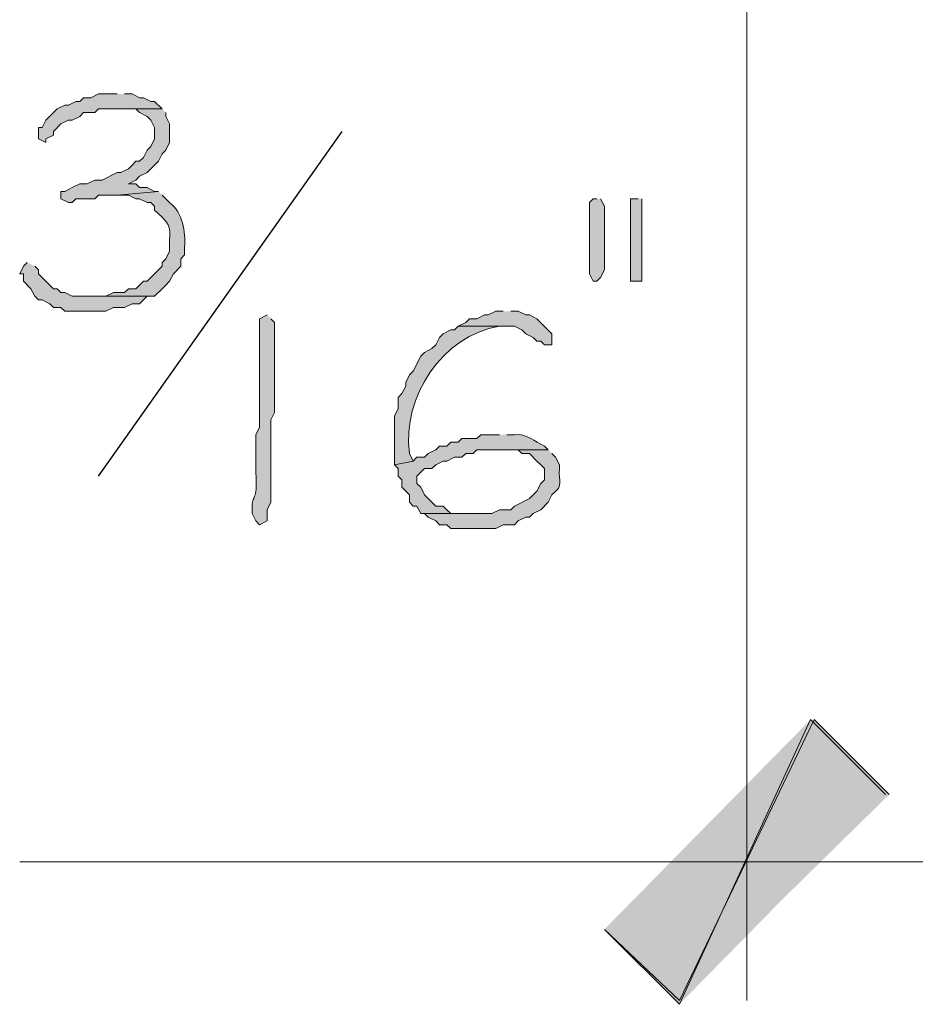
# Model space of a CAD drawing. Units: inches. Extents: x -61 to 673, y 119 to 673.
# Drawn here: x 205 to 219, y 495 to 511 of the extents above; entities that cross this region are included whole.
import ezdxf

# ---------------------------------------------------------------- set-up
doc = ezdxf.new("R2010")
doc.units = ezdxf.units.IN
doc.header["$MEASUREMENT"] = 0
doc.layers.add('Layer 1', color=7, linetype='Continuous')

msp = doc.modelspace()

# ---------------------------------------------------------------- hatches: boundary and pattern name
at = {"layer": 'Layer 1', "true_color": 0xffffff}
for points in [[(206.61, 509.73), (206.31, 509.73), (206.19, 509.669), (206.07, 509.669), (206.01, 509.61), (205.95, 509.61), (205.83, 509.55), (205.77, 509.55), (205.65, 509.49), (205.47, 509.31), (205.41, 509.19), (205.35, 509.19), (205.35, 509.01), (205.47, 508.95), (205.47, 509.01), (205.59, 509.07), (205.59, 509.13), (205.71, 509.25), (205.83, 509.31), (205.89, 509.31), (206.01, 509.37), (206.07, 509.43), (206.25, 509.43), (206.31, 509.49), (207.33, 509.49), (207.21, 509.61), (207.15, 509.61), (207.03, 509.669), (206.97, 509.669), (206.85, 509.73), (206.73, 509.73)], [(207.33, 509.49), (206.67, 509.49), (206.91, 509.49), (206.97, 509.43), (207.09, 509.37), (207.15, 509.31), (207.21, 509.19), (207.21, 509.01), (207.15, 508.89), (207.09, 508.83), (207.03, 508.709), (206.97, 508.65), (206.91, 508.65), (206.85, 508.59), (206.79, 508.53), (206.67, 508.47), (206.61, 508.47), (206.37, 508.35), (206.25, 508.35), (206.13, 508.29), (206.01, 508.29), (205.89, 508.23), (205.77, 508.169), (205.71, 508.169), (205.71, 508.05), (205.83, 507.99), (205.89, 507.99), (205.95, 508.05), (206.25, 508.05), (206.31, 508.11), (206.61, 508.11), (207.27, 508.169), (207.21, 508.169), (207.09, 508.23), (206.97, 508.23), (206.91, 508.29), (206.79, 508.29), (206.91, 508.35), (206.97, 508.41), (207.09, 508.47), (207.27, 508.65), (207.33, 508.77), (207.39, 508.83), (207.45, 508.95), (207.45, 509.25), (207.39, 509.37), (207.39, 509.43)], [(214.29, 508.05), (214.23, 508.05), (214.17, 507.99), (214.17, 506.85), (214.23, 506.73), (214.29, 506.73), (214.35, 506.79), (214.41, 506.91), (214.41, 507.93), (214.35, 508.05)], [(214.95, 508.05), (214.83, 508.05), (214.83, 506.73), (215.01, 506.73), (215.01, 508.05)], [(205.17, 507.03), (205.11, 506.97), (205.05, 506.85), (205.11, 506.85), (205.11, 506.73), (205.23, 506.61), (205.29, 506.49), (205.35, 506.43), (205.41, 506.43), (205.53, 506.37), (205.59, 506.31), (205.71, 506.31), (205.77, 506.25), (206.43, 506.25), (206.55, 506.31), (206.73, 506.31), (206.85, 506.37), (206.97, 506.37), (207.09, 506.49), (205.89, 506.49), (205.77, 506.55), (205.71, 506.55), (205.65, 506.61), (205.59, 506.61), (205.47, 506.73), (205.41, 506.79), (205.35, 506.85), (205.35, 506.91), (205.29, 506.97)], [(212.79, 506.25), (212.67, 506.25), (212.55, 506.19), (212.49, 506.19), (212.37, 506.13), (212.25, 506.13), (212.19, 506.07), (212.07, 506.01), (212.97, 506.01), (213.09, 505.95), (213.15, 505.89), (213.27, 505.83), (213.33, 505.77), (213.39, 505.77), (213.45, 505.709), (213.57, 505.709), (213.57, 505.89), (213.33, 506.13), (213.21, 506.19), (213.15, 506.19), (213.03, 506.25), (212.91, 506.25)], [(214.41, 496.35), (215.61, 495.209), (217.77, 499.709)], [(217.71, 499.709), (215.61, 495.15), (214.41, 496.35)], [(215.61, 495.209), (217.77, 499.709), (218.97, 498.51)], [(218.91, 498.51), (217.71, 499.709), (215.61, 495.15)]]:
    msp.add_hatch(color=7, dxfattribs=at).paths.add_polyline_path(points)
h = msp.add_hatch(color=7, dxfattribs=at)
edge = h.paths.add_edge_path()
edge.add_spline(control_points=[(207.27, 508.169), (207.27, 508.169), (206.61, 508.11), (206.61, 508.11), (206.61, 508.11), (206.79, 508.11), (206.79, 508.11), (206.79, 508.11), (206.91, 508.05), (206.91, 508.05), (206.91, 508.05), (206.97, 508.05), (206.97, 508.05), (206.97, 508.05), (207.09, 507.99), (207.09, 507.99), (207.09, 507.99), (207.15, 507.99), (207.15, 507.99), (207.15, 507.99), (207.21, 507.93), (207.21, 507.93), (207.21, 507.93), (207.21, 507.87), (207.21, 507.87), (207.21, 507.87), (207.27, 507.81), (207.27, 507.81), (207.427, 507.664), (207.472, 507.619), (207.45, 507.39), (207.45, 507.39), (207.45, 507.209), (207.45, 507.209), (207.45, 507.209), (207.39, 507.09), (207.39, 507.09), (207.39, 507.09), (207.33, 507.03), (207.33, 507.03), (207.33, 507.03), (207.33, 506.97), (207.33, 506.97), (207.33, 506.97), (207.15, 506.79), (207.15, 506.79), (207.15, 506.79), (207.09, 506.73), (207.09, 506.73), (207.09, 506.73), (207.03, 506.73), (207.03, 506.73), (207.03, 506.73), (206.91, 506.61), (206.91, 506.61), (206.91, 506.61), (206.79, 506.61), (206.79, 506.61), (206.79, 506.61), (206.73, 506.55), (206.73, 506.55), (206.73, 506.55), (206.55, 506.55), (206.55, 506.55), (206.55, 506.55), (206.43, 506.49), (206.43, 506.49), (206.43, 506.49), (206.07, 506.49), (206.07, 506.49), (206.07, 506.49), (207.21, 506.49), (207.21, 506.49), (207.21, 506.49), (207.33, 506.61), (207.33, 506.61), (207.33, 506.61), (207.39, 506.669), (207.39, 506.669), (207.39, 506.669), (207.45, 506.73), (207.45, 506.73), (207.45, 506.73), (207.51, 506.85), (207.51, 506.85), (207.51, 506.85), (207.63, 506.97), (207.63, 506.97), (207.63, 506.97), (207.63, 507.09), (207.63, 507.09), (207.63, 507.09), (207.69, 507.15), (207.69, 507.15), (207.69, 507.15), (207.69, 507.27), (207.69, 507.27), (207.707, 507.531), (207.663, 507.817), (207.45, 507.99), (207.45, 507.99), (207.39, 508.05), (207.39, 508.05), (207.39, 508.05), (207.33, 508.11), (207.33, 508.11)], knot_values=[0, 0, 0, 0, 1, 1, 1, 2, 2, 2, 3, 3, 3, 4, 4, 4, 5, 5, 5, 6, 6, 6, 7, 7, 7, 8, 8, 8, 9, 9, 9, 10, 10, 10, 11, 11, 11, 12, 12, 12, 13, 13, 13, 14, 14, 14, 15, 15, 15, 16, 16, 16, 17, 17, 17, 18, 18, 18, 19, 19, 19, 20, 20, 20, 21, 21, 21, 22, 22, 22, 23, 23, 23, 24, 24, 24, 25, 25, 25, 26, 26, 26, 27, 27, 27, 28, 28, 28, 29, 29, 29, 30, 30, 30, 31, 31, 31, 32, 32, 32, 33, 33, 33, 34, 34, 34, 35, 35, 35, 35], degree=3, periodic=0)
edge.add_line((207.33, 508.11), (207.27, 508.169))
h = msp.add_hatch(color=7, dxfattribs=at)
edge = h.paths.add_edge_path()
edge.add_spline(control_points=[(209.01, 506.19), (209.01, 506.19), (208.89, 506.13), (208.89, 506.13), (208.89, 506.13), (208.89, 506.01), (208.89, 506.01), (208.89, 505.57), (208.89, 505.13), (208.89, 504.69), (208.89, 504.69), (208.89, 504.39), (208.89, 504.39), (208.89, 504.39), (208.83, 504.27), (208.83, 504.27), (208.83, 504.27), (208.83, 503.669), (208.83, 503.669), (208.865, 503.161), (208.765, 503.359), (208.77, 503.07), (208.77, 503.07), (208.77, 503.01), (208.77, 503.01), (208.77, 503.01), (208.83, 502.89), (208.83, 502.89), (208.83, 502.89), (208.89, 502.83), (208.89, 502.83), (208.89, 502.83), (209.01, 502.89), (209.01, 502.89), (209.01, 502.89), (209.01, 503.07), (209.01, 503.07), (209.01, 503.07), (209.07, 503.19), (209.07, 503.19), (209.07, 503.19), (209.07, 503.79), (209.07, 503.79), (209.07, 503.95), (209.07, 504.11), (209.07, 504.27), (209.07, 504.27), (209.07, 504.51), (209.07, 504.51), (209.07, 504.51), (209.13, 504.63), (209.13, 504.63), (209.13, 505.07), (209.13, 505.51), (209.13, 505.95), (209.13, 505.95), (209.13, 506.07), (209.13, 506.07), (209.13, 506.07), (209.07, 506.13), (209.07, 506.13)], knot_values=[0, 0, 0, 0, 1, 1, 1, 2, 2, 2, 3, 3, 3, 4, 4, 4, 5, 5, 5, 6, 6, 6, 7, 7, 7, 8, 8, 8, 9, 9, 9, 10, 10, 10, 11, 11, 11, 12, 12, 12, 13, 13, 13, 14, 14, 14, 15, 15, 15, 16, 16, 16, 17, 17, 17, 18, 18, 18, 19, 19, 19, 20, 20, 20, 20], degree=3, periodic=0)
edge.add_line((209.07, 506.13), (209.01, 506.19))
h = msp.add_hatch(color=7, dxfattribs=at)
edge = h.paths.add_edge_path()
edge.add_spline(control_points=[(212.07, 506.01), (212.07, 506.01), (212.01, 505.95), (212.01, 505.95), (212.01, 505.95), (211.95, 505.95), (211.95, 505.95), (211.95, 505.95), (211.83, 505.89), (211.83, 505.89), (211.83, 505.89), (211.77, 505.83), (211.77, 505.83), (211.77, 505.83), (211.71, 505.709), (211.71, 505.709), (211.71, 505.709), (211.65, 505.65), (211.65, 505.65), (211.65, 505.65), (211.53, 505.59), (211.53, 505.59), (211.53, 505.59), (211.47, 505.53), (211.47, 505.53), (211.47, 505.53), (211.35, 505.29), (211.35, 505.29), (211.35, 505.29), (211.29, 505.23), (211.29, 505.23), (211.29, 505.23), (211.23, 505.11), (211.23, 505.11), (211.23, 505.11), (211.23, 505.05), (211.23, 505.05), (211.23, 505.05), (211.17, 504.93), (211.17, 504.93), (211.17, 504.93), (211.11, 504.87), (211.11, 504.87), (211.11, 504.87), (211.11, 504.69), (211.11, 504.69), (211.11, 504.69), (211.05, 504.57), (211.05, 504.57), (211.05, 504.57), (211.05, 503.79), (211.05, 503.79), (211.05, 503.79), (211.35, 503.85), (211.35, 503.85), (211.35, 503.85), (211.29, 503.97), (211.29, 503.97), (211.167, 504.874), (211.813, 505.857), (212.73, 506.01), (212.73, 506.01), (212.79, 506.01), (212.79, 506.01)], knot_values=[0, 0, 0, 0, 1, 1, 1, 2, 2, 2, 3, 3, 3, 4, 4, 4, 5, 5, 5, 6, 6, 6, 7, 7, 7, 8, 8, 8, 9, 9, 9, 10, 10, 10, 11, 11, 11, 12, 12, 12, 13, 13, 13, 14, 14, 14, 15, 15, 15, 16, 16, 16, 17, 17, 17, 18, 18, 18, 19, 19, 19, 20, 20, 20, 21, 21, 21, 21], degree=3, periodic=0)
edge.add_line((212.79, 506.01), (212.07, 506.01))
h = msp.add_hatch(color=7, dxfattribs=at)
edge = h.paths.add_edge_path()
edge.add_spline(control_points=[(212.73, 504.27), (212.73, 504.27), (212.43, 504.27), (212.43, 504.27), (212.43, 504.27), (212.37, 504.209), (212.37, 504.209), (212.37, 504.209), (212.13, 504.209), (212.13, 504.209), (212.13, 504.209), (212.07, 504.15), (212.07, 504.15), (212.07, 504.15), (211.95, 504.15), (211.95, 504.15), (211.95, 504.15), (211.89, 504.09), (211.89, 504.09), (211.89, 504.09), (211.77, 504.09), (211.77, 504.09), (211.77, 504.09), (211.71, 504.03), (211.71, 504.03), (211.71, 504.03), (211.59, 503.97), (211.59, 503.97), (211.59, 503.97), (211.53, 503.91), (211.53, 503.91), (211.53, 503.91), (211.41, 503.91), (211.41, 503.91), (211.41, 503.91), (211.35, 503.85), (211.35, 503.85), (211.35, 503.85), (211.05, 503.79), (211.05, 503.79), (211.05, 503.79), (211.11, 503.73), (211.11, 503.73), (211.11, 503.73), (211.11, 503.61), (211.11, 503.61), (211.11, 503.61), (211.17, 503.55), (211.17, 503.55), (211.17, 503.55), (211.17, 503.43), (211.17, 503.43), (211.17, 503.43), (211.29, 503.31), (211.29, 503.31), (211.29, 503.31), (211.29, 503.19), (211.29, 503.19), (211.29, 503.19), (211.35, 503.13), (211.35, 503.13), (211.35, 503.13), (211.41, 503.13), (211.41, 503.13), (211.41, 503.13), (211.47, 503.01), (211.47, 503.01), (211.47, 503.01), (212.31, 503.01), (212.31, 503.01), (212.31, 503.01), (211.95, 503.01), (211.95, 503.01), (211.95, 503.01), (211.89, 503.07), (211.89, 503.07), (211.89, 503.07), (211.83, 503.13), (211.83, 503.13), (211.83, 503.13), (211.71, 503.13), (211.71, 503.13), (211.71, 503.13), (211.53, 503.31), (211.53, 503.31), (211.53, 503.31), (211.47, 503.43), (211.47, 503.43), (211.47, 503.43), (211.41, 503.49), (211.41, 503.49), (211.41, 503.49), (211.41, 503.61), (211.41, 503.61), (211.41, 503.61), (211.53, 503.73), (211.53, 503.73), (211.53, 503.73), (211.65, 503.73), (211.65, 503.73), (211.65, 503.73), (211.71, 503.79), (211.71, 503.79), (211.71, 503.79), (211.83, 503.85), (211.83, 503.85), (211.83, 503.85), (211.89, 503.85), (211.89, 503.85), (211.89, 503.85), (212.01, 503.91), (212.01, 503.91), (212.01, 503.91), (212.13, 503.91), (212.13, 503.91), (212.13, 503.91), (212.19, 503.97), (212.19, 503.97), (212.19, 503.97), (212.31, 503.97), (212.31, 503.97), (212.31, 503.97), (212.37, 504.03), (212.37, 504.03), (212.37, 504.03), (213.51, 504.03), (213.51, 504.03), (213.51, 504.03), (213.45, 504.09), (213.45, 504.09), (213.292, 504.163), (213.162, 504.299), (212.97, 504.27), (212.97, 504.27), (212.85, 504.27), (212.85, 504.27)], knot_values=[0, 0, 0, 0, 1, 1, 1, 2, 2, 2, 3, 3, 3, 4, 4, 4, 5, 5, 5, 6, 6, 6, 7, 7, 7, 8, 8, 8, 9, 9, 9, 10, 10, 10, 11, 11, 11, 12, 12, 12, 13, 13, 13, 14, 14, 14, 15, 15, 15, 16, 16, 16, 17, 17, 17, 18, 18, 18, 19, 19, 19, 20, 20, 20, 21, 21, 21, 22, 22, 22, 23, 23, 23, 24, 24, 24, 25, 25, 25, 26, 26, 26, 27, 27, 27, 28, 28, 28, 29, 29, 29, 30, 30, 30, 31, 31, 31, 32, 32, 32, 33, 33, 33, 34, 34, 34, 35, 35, 35, 36, 36, 36, 37, 37, 37, 38, 38, 38, 39, 39, 39, 40, 40, 40, 41, 41, 41, 42, 42, 42, 43, 43, 43, 44, 44, 44, 45, 45, 45, 45], degree=3, periodic=0)
edge.add_line((212.85, 504.27), (212.73, 504.27))
h = msp.add_hatch(color=7, dxfattribs=at)
edge = h.paths.add_edge_path()
edge.add_spline(control_points=[(213.51, 504.03), (213.51, 504.03), (212.79, 504.03), (212.79, 504.03), (212.79, 504.03), (213.03, 504.03), (213.03, 504.03), (213.03, 504.03), (213.09, 503.97), (213.09, 503.97), (213.09, 503.97), (213.21, 503.97), (213.21, 503.97), (213.21, 503.97), (213.33, 503.85), (213.33, 503.85), (213.33, 503.85), (213.39, 503.79), (213.39, 503.79), (213.39, 503.79), (213.45, 503.73), (213.45, 503.73), (213.45, 503.73), (213.45, 503.55), (213.45, 503.55), (213.45, 503.55), (213.39, 503.49), (213.39, 503.49), (213.39, 503.49), (213.33, 503.37), (213.33, 503.37), (213.33, 503.37), (213.21, 503.25), (213.21, 503.25), (213.21, 503.25), (212.97, 503.13), (212.97, 503.13), (212.97, 503.13), (212.91, 503.07), (212.91, 503.07), (212.91, 503.07), (212.73, 503.07), (212.73, 503.07), (212.73, 503.07), (212.61, 503.01), (212.61, 503.01), (212.61, 503.01), (211.53, 503.01), (211.53, 503.01), (211.53, 503.01), (211.59, 502.95), (211.59, 502.95), (211.59, 502.95), (211.71, 502.89), (211.71, 502.89), (211.71, 502.89), (211.77, 502.83), (211.77, 502.83), (211.77, 502.83), (211.89, 502.83), (211.89, 502.83), (211.89, 502.83), (211.95, 502.77), (211.95, 502.77), (211.95, 502.77), (212.67, 502.77), (212.67, 502.77), (212.67, 502.77), (212.79, 502.83), (212.79, 502.83), (212.79, 502.83), (212.97, 502.83), (212.97, 502.83), (212.97, 502.83), (213.03, 502.89), (213.03, 502.89), (213.03, 502.89), (213.15, 502.95), (213.15, 502.95), (213.15, 502.95), (213.21, 502.95), (213.21, 502.95), (213.21, 502.95), (213.27, 503.01), (213.27, 503.01), (213.27, 503.01), (213.39, 503.07), (213.39, 503.07), (213.39, 503.07), (213.51, 503.19), (213.51, 503.19), (213.51, 503.19), (213.57, 503.31), (213.57, 503.31), (213.782, 503.472), (213.661, 503.509), (213.69, 503.73), (213.69, 503.73), (213.69, 503.79), (213.69, 503.79), (213.69, 503.79), (213.63, 503.91), (213.63, 503.91), (213.63, 503.91), (213.57, 503.97), (213.57, 503.97)], knot_values=[0, 0, 0, 0, 1, 1, 1, 2, 2, 2, 3, 3, 3, 4, 4, 4, 5, 5, 5, 6, 6, 6, 7, 7, 7, 8, 8, 8, 9, 9, 9, 10, 10, 10, 11, 11, 11, 12, 12, 12, 13, 13, 13, 14, 14, 14, 15, 15, 15, 16, 16, 16, 17, 17, 17, 18, 18, 18, 19, 19, 19, 20, 20, 20, 21, 21, 21, 22, 22, 22, 23, 23, 23, 24, 24, 24, 25, 25, 25, 26, 26, 26, 27, 27, 27, 28, 28, 28, 29, 29, 29, 30, 30, 30, 31, 31, 31, 32, 32, 32, 33, 33, 33, 34, 34, 34, 35, 35, 35, 35], degree=3, periodic=0)
edge.add_line((213.57, 503.97), (213.51, 504.03))

# ---------------------------------------------------------------- linework, layer by layer
at = {"layer": 'Layer 1', "color": 7, "lineweight": 5, "true_color": 0xffffff}
for points in [[(216.69, 552.09), (216.69, 495.209)], [(216.69, 552.09), (216.69, 495.209)], [(216.69, 497.43), (205.05, 497.43)], [(216.69, 497.43), (289.77, 497.43)]]:
    msp.add_lwpolyline(points, dxfattribs=at)
at = {"layer": 'Layer 1', "lineweight": 0}
for points in [[(206.61, 509.73), (206.31, 509.73), (206.19, 509.669), (206.07, 509.669), (206.01, 509.61), (205.95, 509.61), (205.83, 509.55), (205.77, 509.55), (205.65, 509.49), (205.47, 509.31), (205.41, 509.19), (205.35, 509.19), (205.35, 509.01), (205.47, 508.95), (205.47, 509.01), (205.59, 509.07), (205.59, 509.13), (205.71, 509.25), (205.83, 509.31), (205.89, 509.31), (206.01, 509.37), (206.07, 509.43), (206.25, 509.43), (206.31, 509.49), (207.33, 509.49), (207.21, 509.61), (207.15, 509.61), (207.03, 509.669), (206.97, 509.669), (206.85, 509.73), (206.73, 509.73)], [(207.33, 509.49), (206.67, 509.49), (206.91, 509.49), (206.97, 509.43), (207.09, 509.37), (207.15, 509.31), (207.21, 509.19), (207.21, 509.01), (207.15, 508.89), (207.09, 508.83), (207.03, 508.709), (206.97, 508.65), (206.91, 508.65), (206.85, 508.59), (206.79, 508.53), (206.67, 508.47), (206.61, 508.47), (206.37, 508.35), (206.25, 508.35), (206.13, 508.29), (206.01, 508.29), (205.89, 508.23), (205.77, 508.169), (205.71, 508.169), (205.71, 508.05), (205.83, 507.99), (205.89, 507.99), (205.95, 508.05), (206.25, 508.05), (206.31, 508.11), (206.61, 508.11), (207.27, 508.169), (207.21, 508.169), (207.09, 508.23), (206.97, 508.23), (206.91, 508.29), (206.79, 508.29), (206.91, 508.35), (206.97, 508.41), (207.09, 508.47), (207.27, 508.65), (207.33, 508.77), (207.39, 508.83), (207.45, 508.95), (207.45, 509.25), (207.39, 509.37), (207.39, 509.43)], [(214.29, 508.05), (214.23, 508.05), (214.17, 507.99), (214.17, 506.85), (214.23, 506.73), (214.29, 506.73), (214.35, 506.79), (214.41, 506.91), (214.41, 507.93), (214.35, 508.05)], [(214.95, 508.05), (214.83, 508.05), (214.83, 506.73), (215.01, 506.73), (215.01, 508.05)], [(205.17, 507.03), (205.11, 506.97), (205.05, 506.85), (205.11, 506.85), (205.11, 506.73), (205.23, 506.61), (205.29, 506.49), (205.35, 506.43), (205.41, 506.43), (205.53, 506.37), (205.59, 506.31), (205.71, 506.31), (205.77, 506.25), (206.43, 506.25), (206.55, 506.31), (206.73, 506.31), (206.85, 506.37), (206.97, 506.37), (207.09, 506.49), (205.89, 506.49), (205.77, 506.55), (205.71, 506.55), (205.65, 506.61), (205.59, 506.61), (205.47, 506.73), (205.41, 506.79), (205.35, 506.85), (205.35, 506.91), (205.29, 506.97)], [(212.79, 506.25), (212.67, 506.25), (212.55, 506.19), (212.49, 506.19), (212.37, 506.13), (212.25, 506.13), (212.19, 506.07), (212.07, 506.01), (212.97, 506.01), (213.09, 505.95), (213.15, 505.89), (213.27, 505.83), (213.33, 505.77), (213.39, 505.77), (213.45, 505.709), (213.57, 505.709), (213.57, 505.89), (213.33, 506.13), (213.21, 506.19), (213.15, 506.19), (213.03, 506.25), (212.91, 506.25)], [(214.41, 496.35), (215.61, 495.209), (217.77, 499.709)], [(217.71, 499.709), (215.61, 495.15), (214.41, 496.35)], [(215.61, 495.209), (217.77, 499.709), (218.97, 498.51)], [(218.91, 498.51), (217.71, 499.709), (215.61, 495.15)]]:
    msp.add_lwpolyline(points, dxfattribs=at)
at = {"layer": 'Layer 1', "color": 7, "lineweight": 25, "true_color": 0xffffff}
msp.add_lwpolyline([(206.31, 503.61), (210.21, 509.13)], dxfattribs=at)
at = {"layer": 'Layer 1', "lineweight": 0}
for points, knots in [([(207.27, 508.169), (207.27, 508.169), (206.61, 508.11), (206.61, 508.11), (206.61, 508.11), (206.79, 508.11), (206.79, 508.11), (206.79, 508.11), (206.91, 508.05), (206.91, 508.05), (206.91, 508.05), (206.97, 508.05), (206.97, 508.05), (206.97, 508.05), (207.09, 507.99), (207.09, 507.99), (207.09, 507.99), (207.15, 507.99), (207.15, 507.99), (207.15, 507.99), (207.21, 507.93), (207.21, 507.93), (207.21, 507.93), (207.21, 507.87), (207.21, 507.87), (207.21, 507.87), (207.27, 507.81), (207.27, 507.81), (207.427, 507.664), (207.472, 507.619), (207.45, 507.39), (207.45, 507.39), (207.45, 507.209), (207.45, 507.209), (207.45, 507.209), (207.39, 507.09), (207.39, 507.09), (207.39, 507.09), (207.33, 507.03), (207.33, 507.03), (207.33, 507.03), (207.33, 506.97), (207.33, 506.97), (207.33, 506.97), (207.15, 506.79), (207.15, 506.79), (207.15, 506.79), (207.09, 506.73), (207.09, 506.73), (207.09, 506.73), (207.03, 506.73), (207.03, 506.73), (207.03, 506.73), (206.91, 506.61), (206.91, 506.61), (206.91, 506.61), (206.79, 506.61), (206.79, 506.61), (206.79, 506.61), (206.73, 506.55), (206.73, 506.55), (206.73, 506.55), (206.55, 506.55), (206.55, 506.55), (206.55, 506.55), (206.43, 506.49), (206.43, 506.49), (206.43, 506.49), (206.07, 506.49), (206.07, 506.49), (206.07, 506.49), (207.21, 506.49), (207.21, 506.49), (207.21, 506.49), (207.33, 506.61), (207.33, 506.61), (207.33, 506.61), (207.39, 506.669), (207.39, 506.669), (207.39, 506.669), (207.45, 506.73), (207.45, 506.73), (207.45, 506.73), (207.51, 506.85), (207.51, 506.85), (207.51, 506.85), (207.63, 506.97), (207.63, 506.97), (207.63, 506.97), (207.63, 507.09), (207.63, 507.09), (207.63, 507.09), (207.69, 507.15), (207.69, 507.15), (207.69, 507.15), (207.69, 507.27), (207.69, 507.27), (207.707, 507.531), (207.663, 507.817), (207.45, 507.99), (207.45, 507.99), (207.39, 508.05), (207.39, 508.05), (207.39, 508.05), (207.33, 508.11), (207.33, 508.11)], [0, 0, 0, 0, 1, 1, 1, 2, 2, 2, 3, 3, 3, 4, 4, 4, 5, 5, 5, 6, 6, 6, 7, 7, 7, 8, 8, 8, 9, 9, 9, 10, 10, 10, 11, 11, 11, 12, 12, 12, 13, 13, 13, 14, 14, 14, 15, 15, 15, 16, 16, 16, 17, 17, 17, 18, 18, 18, 19, 19, 19, 20, 20, 20, 21, 21, 21, 22, 22, 22, 23, 23, 23, 24, 24, 24, 25, 25, 25, 26, 26, 26, 27, 27, 27, 28, 28, 28, 29, 29, 29, 30, 30, 30, 31, 31, 31, 32, 32, 32, 33, 33, 33, 34, 34, 34, 35, 35, 35, 35]), ([(209.01, 506.19), (209.01, 506.19), (208.89, 506.13), (208.89, 506.13), (208.89, 506.13), (208.89, 506.01), (208.89, 506.01), (208.89, 505.57), (208.89, 505.13), (208.89, 504.69), (208.89, 504.69), (208.89, 504.39), (208.89, 504.39), (208.89, 504.39), (208.83, 504.27), (208.83, 504.27), (208.83, 504.27), (208.83, 503.669), (208.83, 503.669), (208.865, 503.161), (208.765, 503.359), (208.77, 503.07), (208.77, 503.07), (208.77, 503.01), (208.77, 503.01), (208.77, 503.01), (208.83, 502.89), (208.83, 502.89), (208.83, 502.89), (208.89, 502.83), (208.89, 502.83), (208.89, 502.83), (209.01, 502.89), (209.01, 502.89), (209.01, 502.89), (209.01, 503.07), (209.01, 503.07), (209.01, 503.07), (209.07, 503.19), (209.07, 503.19), (209.07, 503.19), (209.07, 503.79), (209.07, 503.79), (209.07, 503.95), (209.07, 504.11), (209.07, 504.27), (209.07, 504.27), (209.07, 504.51), (209.07, 504.51), (209.07, 504.51), (209.13, 504.63), (209.13, 504.63), (209.13, 505.07), (209.13, 505.51), (209.13, 505.95), (209.13, 505.95), (209.13, 506.07), (209.13, 506.07), (209.13, 506.07), (209.07, 506.13), (209.07, 506.13)], [0, 0, 0, 0, 1, 1, 1, 2, 2, 2, 3, 3, 3, 4, 4, 4, 5, 5, 5, 6, 6, 6, 7, 7, 7, 8, 8, 8, 9, 9, 9, 10, 10, 10, 11, 11, 11, 12, 12, 12, 13, 13, 13, 14, 14, 14, 15, 15, 15, 16, 16, 16, 17, 17, 17, 18, 18, 18, 19, 19, 19, 20, 20, 20, 20]), ([(212.07, 506.01), (212.07, 506.01), (212.01, 505.95), (212.01, 505.95), (212.01, 505.95), (211.95, 505.95), (211.95, 505.95), (211.95, 505.95), (211.83, 505.89), (211.83, 505.89), (211.83, 505.89), (211.77, 505.83), (211.77, 505.83), (211.77, 505.83), (211.71, 505.709), (211.71, 505.709), (211.71, 505.709), (211.65, 505.65), (211.65, 505.65), (211.65, 505.65), (211.53, 505.59), (211.53, 505.59), (211.53, 505.59), (211.47, 505.53), (211.47, 505.53), (211.47, 505.53), (211.35, 505.29), (211.35, 505.29), (211.35, 505.29), (211.29, 505.23), (211.29, 505.23), (211.29, 505.23), (211.23, 505.11), (211.23, 505.11), (211.23, 505.11), (211.23, 505.05), (211.23, 505.05), (211.23, 505.05), (211.17, 504.93), (211.17, 504.93), (211.17, 504.93), (211.11, 504.87), (211.11, 504.87), (211.11, 504.87), (211.11, 504.69), (211.11, 504.69), (211.11, 504.69), (211.05, 504.57), (211.05, 504.57), (211.05, 504.57), (211.05, 503.79), (211.05, 503.79), (211.05, 503.79), (211.35, 503.85), (211.35, 503.85), (211.35, 503.85), (211.29, 503.97), (211.29, 503.97), (211.167, 504.874), (211.813, 505.857), (212.73, 506.01), (212.73, 506.01), (212.79, 506.01), (212.79, 506.01)], [0, 0, 0, 0, 1, 1, 1, 2, 2, 2, 3, 3, 3, 4, 4, 4, 5, 5, 5, 6, 6, 6, 7, 7, 7, 8, 8, 8, 9, 9, 9, 10, 10, 10, 11, 11, 11, 12, 12, 12, 13, 13, 13, 14, 14, 14, 15, 15, 15, 16, 16, 16, 17, 17, 17, 18, 18, 18, 19, 19, 19, 20, 20, 20, 21, 21, 21, 21]), ([(212.73, 504.27), (212.73, 504.27), (212.43, 504.27), (212.43, 504.27), (212.43, 504.27), (212.37, 504.209), (212.37, 504.209), (212.37, 504.209), (212.13, 504.209), (212.13, 504.209), (212.13, 504.209), (212.07, 504.15), (212.07, 504.15), (212.07, 504.15), (211.95, 504.15), (211.95, 504.15), (211.95, 504.15), (211.89, 504.09), (211.89, 504.09), (211.89, 504.09), (211.77, 504.09), (211.77, 504.09), (211.77, 504.09), (211.71, 504.03), (211.71, 504.03), (211.71, 504.03), (211.59, 503.97), (211.59, 503.97), (211.59, 503.97), (211.53, 503.91), (211.53, 503.91), (211.53, 503.91), (211.41, 503.91), (211.41, 503.91), (211.41, 503.91), (211.35, 503.85), (211.35, 503.85), (211.35, 503.85), (211.05, 503.79), (211.05, 503.79), (211.05, 503.79), (211.11, 503.73), (211.11, 503.73), (211.11, 503.73), (211.11, 503.61), (211.11, 503.61), (211.11, 503.61), (211.17, 503.55), (211.17, 503.55), (211.17, 503.55), (211.17, 503.43), (211.17, 503.43), (211.17, 503.43), (211.29, 503.31), (211.29, 503.31), (211.29, 503.31), (211.29, 503.19), (211.29, 503.19), (211.29, 503.19), (211.35, 503.13), (211.35, 503.13), (211.35, 503.13), (211.41, 503.13), (211.41, 503.13), (211.41, 503.13), (211.47, 503.01), (211.47, 503.01), (211.47, 503.01), (212.31, 503.01), (212.31, 503.01), (212.31, 503.01), (211.95, 503.01), (211.95, 503.01), (211.95, 503.01), (211.89, 503.07), (211.89, 503.07), (211.89, 503.07), (211.83, 503.13), (211.83, 503.13), (211.83, 503.13), (211.71, 503.13), (211.71, 503.13), (211.71, 503.13), (211.53, 503.31), (211.53, 503.31), (211.53, 503.31), (211.47, 503.43), (211.47, 503.43), (211.47, 503.43), (211.41, 503.49), (211.41, 503.49), (211.41, 503.49), (211.41, 503.61), (211.41, 503.61), (211.41, 503.61), (211.53, 503.73), (211.53, 503.73), (211.53, 503.73), (211.65, 503.73), (211.65, 503.73), (211.65, 503.73), (211.71, 503.79), (211.71, 503.79), (211.71, 503.79), (211.83, 503.85), (211.83, 503.85), (211.83, 503.85), (211.89, 503.85), (211.89, 503.85), (211.89, 503.85), (212.01, 503.91), (212.01, 503.91), (212.01, 503.91), (212.13, 503.91), (212.13, 503.91), (212.13, 503.91), (212.19, 503.97), (212.19, 503.97), (212.19, 503.97), (212.31, 503.97), (212.31, 503.97), (212.31, 503.97), (212.37, 504.03), (212.37, 504.03), (212.37, 504.03), (213.51, 504.03), (213.51, 504.03), (213.51, 504.03), (213.45, 504.09), (213.45, 504.09), (213.292, 504.163), (213.162, 504.299), (212.97, 504.27), (212.97, 504.27), (212.85, 504.27), (212.85, 504.27)], [0, 0, 0, 0, 1, 1, 1, 2, 2, 2, 3, 3, 3, 4, 4, 4, 5, 5, 5, 6, 6, 6, 7, 7, 7, 8, 8, 8, 9, 9, 9, 10, 10, 10, 11, 11, 11, 12, 12, 12, 13, 13, 13, 14, 14, 14, 15, 15, 15, 16, 16, 16, 17, 17, 17, 18, 18, 18, 19, 19, 19, 20, 20, 20, 21, 21, 21, 22, 22, 22, 23, 23, 23, 24, 24, 24, 25, 25, 25, 26, 26, 26, 27, 27, 27, 28, 28, 28, 29, 29, 29, 30, 30, 30, 31, 31, 31, 32, 32, 32, 33, 33, 33, 34, 34, 34, 35, 35, 35, 36, 36, 36, 37, 37, 37, 38, 38, 38, 39, 39, 39, 40, 40, 40, 41, 41, 41, 42, 42, 42, 43, 43, 43, 44, 44, 44, 45, 45, 45, 45]), ([(213.51, 504.03), (213.51, 504.03), (212.79, 504.03), (212.79, 504.03), (212.79, 504.03), (213.03, 504.03), (213.03, 504.03), (213.03, 504.03), (213.09, 503.97), (213.09, 503.97), (213.09, 503.97), (213.21, 503.97), (213.21, 503.97), (213.21, 503.97), (213.33, 503.85), (213.33, 503.85), (213.33, 503.85), (213.39, 503.79), (213.39, 503.79), (213.39, 503.79), (213.45, 503.73), (213.45, 503.73), (213.45, 503.73), (213.45, 503.55), (213.45, 503.55), (213.45, 503.55), (213.39, 503.49), (213.39, 503.49), (213.39, 503.49), (213.33, 503.37), (213.33, 503.37), (213.33, 503.37), (213.21, 503.25), (213.21, 503.25), (213.21, 503.25), (212.97, 503.13), (212.97, 503.13), (212.97, 503.13), (212.91, 503.07), (212.91, 503.07), (212.91, 503.07), (212.73, 503.07), (212.73, 503.07), (212.73, 503.07), (212.61, 503.01), (212.61, 503.01), (212.61, 503.01), (211.53, 503.01), (211.53, 503.01), (211.53, 503.01), (211.59, 502.95), (211.59, 502.95), (211.59, 502.95), (211.71, 502.89), (211.71, 502.89), (211.71, 502.89), (211.77, 502.83), (211.77, 502.83), (211.77, 502.83), (211.89, 502.83), (211.89, 502.83), (211.89, 502.83), (211.95, 502.77), (211.95, 502.77), (211.95, 502.77), (212.67, 502.77), (212.67, 502.77), (212.67, 502.77), (212.79, 502.83), (212.79, 502.83), (212.79, 502.83), (212.97, 502.83), (212.97, 502.83), (212.97, 502.83), (213.03, 502.89), (213.03, 502.89), (213.03, 502.89), (213.15, 502.95), (213.15, 502.95), (213.15, 502.95), (213.21, 502.95), (213.21, 502.95), (213.21, 502.95), (213.27, 503.01), (213.27, 503.01), (213.27, 503.01), (213.39, 503.07), (213.39, 503.07), (213.39, 503.07), (213.51, 503.19), (213.51, 503.19), (213.51, 503.19), (213.57, 503.31), (213.57, 503.31), (213.782, 503.472), (213.661, 503.509), (213.69, 503.73), (213.69, 503.73), (213.69, 503.79), (213.69, 503.79), (213.69, 503.79), (213.63, 503.91), (213.63, 503.91), (213.63, 503.91), (213.57, 503.97), (213.57, 503.97)], [0, 0, 0, 0, 1, 1, 1, 2, 2, 2, 3, 3, 3, 4, 4, 4, 5, 5, 5, 6, 6, 6, 7, 7, 7, 8, 8, 8, 9, 9, 9, 10, 10, 10, 11, 11, 11, 12, 12, 12, 13, 13, 13, 14, 14, 14, 15, 15, 15, 16, 16, 16, 17, 17, 17, 18, 18, 18, 19, 19, 19, 20, 20, 20, 21, 21, 21, 22, 22, 22, 23, 23, 23, 24, 24, 24, 25, 25, 25, 26, 26, 26, 27, 27, 27, 28, 28, 28, 29, 29, 29, 30, 30, 30, 31, 31, 31, 32, 32, 32, 33, 33, 33, 34, 34, 34, 35, 35, 35, 35])]:
    msp.add_open_spline(points, degree=3, knots=knots, dxfattribs=at)

doc.saveas('drawing.dxf')
